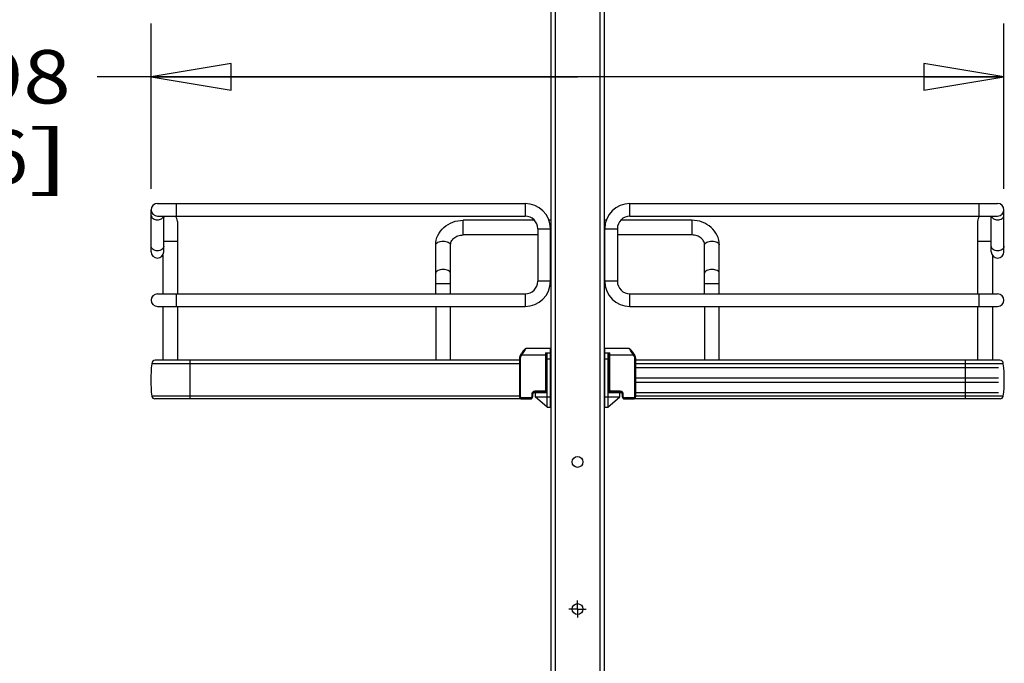
# Model space of a CAD drawing. Units: inches. Extents: x 0 to 17, y 0 to 11.
# Drawn here: x 2.3 to 4.6, y 3.5 to 5 of the extents above; entities that cross this region are included whole.
import ezdxf
from ezdxf.enums import TextEntityAlignment as Align

# ---------------------------------------------------------------- set-up
doc = ezdxf.new("R2010")
doc.units = ezdxf.units.IN
doc.header["$LTSCALE"] = 0.935
doc.header["$MEASUREMENT"] = 0
doc.linetypes.add('CENTER', pattern=[0.6, 0.375, -0.075, 0.075, -0.075])
doc.layers.get('0').update_dxf_attribs({"linetype": 'CONTINUOUS'})
doc.layers.add('DEFAULT_1', color=7, linetype='CENTER')
doc.styles.get("Standard").update_dxf_attribs({"font": 'BLUPRNT.TTF'})
doc.dimstyles.new('DIMSTYLE_2', dxfattribs={"dimtxt": 0.125, "dimasz": 0.1875, "dimexe": 0.125, "dimexo": 0.0625, "dimgap": 0.0625, "dimtad": 0, "dimtih": 1, "dimtoh": 1, "dimlfac": 8, "dimzin": 4, "dimdsep": 46, "dimtxsty": 'Standard', "dimblk": 'CLOSED', "dimblk1": 'CLOSED', "dimblk2": 'CLOSED', "dimcen": 0.09, "dimadec": 0, "dimazin": 0, "dimtfac": 1, "dimtofl": 0, "dimtmove": 0, "dimatfit": 3, "dimldrblk": 'CLOSED', "dimfxl": 0, "dimtolj": 1, "dimtzin": 4, "dimarcsym": 0})

# ---------------------------------------------------------------- blocks, each defined once
blk = doc.blocks.new('_CLOSED')
at = {"color": 0, "linetype": 'ByBlock'}
for p, q in [((0, 0), (-1, 0.167)), ((-1, 0.167), (-1, -0.167)), ((-1, -0.167), (0, 0)), ((-1, 0), (0, 0))]:
    blk.add_line(p, q, dxfattribs=at)
blk = doc.blocks.new('*D20')
at = {"color": 7, "linetype": 'Continuous'}
for p, q in [((2.6501, 4.6153), (2.6501, 5.0024)), ((4.6481, 4.6153), (4.6481, 5.0024)), ((3.6491, 4.8774), (2.5239, 4.8774)), ((2.6501, 4.8774), (3.6491, 4.8774)), ((4.6481, 4.8774), (3.6491, 4.8774))]:
    blk.add_line(p, q, dxfattribs=at)
at = {"color": 7, "linetype": 'Continuous', "xscale": 0.1875, "yscale": 0.1875, "zscale": 0.1875, "rotation": 180}
blk.add_blockref('_CLOSED', (2.6501, 4.8774), dxfattribs=at)
at = {"color": 7, "linetype": 'Continuous', "xscale": 0.1875, "yscale": 0.1875, "zscale": 0.1875}
blk.add_blockref('_CLOSED', (4.6481, 4.8774), dxfattribs=at)
at = {"color": 7, "linetype": 'Continuous'}
for s, p, p2 in [('15.98', (1.9614, 4.8149), (2.4614, 4.8149)), ('[', (1.9614, 4.6274), (2.0614, 4.6274)), ('406', (2.0614, 4.6274), (2.3614, 4.6274)), (']', (2.3614, 4.6274), (2.4614, 4.6274))]:
    blk.add_text(s, height=0.125, dxfattribs=at).set_placement(p, p2, align=Align.FIT)
blk = doc.blocks.new('*D21')
at = {"color": 7, "linetype": 'Continuous'}
for p, q in [((3.5275, 7.5656), (1.0783, 7.5656)), ((1.2033, 7.5656), (1.2033, 5.0791)), ((1.2033, 2.3426), (1.2033, 3.7041)), ((3.3197, 2.3426), (1.0783, 2.3426))]:
    blk.add_line(p, q, dxfattribs=at)
at = {"color": 7, "linetype": 'Continuous', "xscale": 0.1875, "yscale": 0.1875, "zscale": 0.1875}
for p, rotation in [((1.2033, 7.5656), 90), ((1.2033, 2.3426), 270)]:
    blk.add_blockref('_CLOSED', p, dxfattribs=dict(at, rotation=rotation))
at = {"color": 7, "linetype": 'Continuous'}
for s, p, p2 in [('43.41', (0.9533, 4.8916), (1.4533, 4.8916)), ('[1102]', (0.9033, 4.7041), (1.5033, 4.7041)), ('THRU', (1.0033, 4.3291), (1.4033, 4.3291)), ('50.75', (0.9533, 3.9541), (1.4533, 3.9541)), ('[1289]', (0.9033, 3.7666), (1.5033, 3.7666))]:
    blk.add_text(s, height=0.125, dxfattribs=at).set_placement(p, p2, align=Align.FIT)

msp = doc.modelspace()

# ---------------------------------------------------------------- linework, layer by layer
at = {"color": 7, "linetype": 'Continuous'}
for p, q in [((3.5866, 7.2718), (3.5866, 2.9418)), ((3.5964, 7.2725), (3.5964, 2.9418)), ((3.7018, 2.9418), (3.7018, 7.2725)), ((3.7116, 6.0166), (3.7116, 2.9418)), ((2.6648, 4.5806), (3.5263, 4.5806)), ((2.7091, 4.5511), (2.7091, 4.5806)), ((3.5263, 4.5806), (3.5263, 4.5511)), ((3.7719, 4.5806), (4.6334, 4.5806)), ((3.7719, 4.5511), (3.7719, 4.5806)), ((4.5891, 4.5806), (4.5891, 4.5511)), ((2.6501, 4.4674), (2.6501, 4.5658)), ((2.6648, 4.5511), (3.5263, 4.5511)), ((2.6796, 4.4674), (2.6796, 4.5511)), ((3.7719, 4.5511), (4.6334, 4.5511)), ((4.6186, 4.4674), (4.6186, 4.5511)), ((4.6481, 4.4674), (4.6481, 4.5658)), ((2.7116, 4.5388), (2.7116, 4.369)), ((3.5483, 4.5412), (3.3809, 4.5412)), ((3.3809, 4.5068), (3.3809, 4.5412)), ((3.5866, 4.5412), (3.582, 4.5412)), ((3.7162, 4.5412), (3.7116, 4.5412)), ((3.9173, 4.5412), (3.7499, 4.5412)), ((3.9173, 4.5412), (3.9173, 4.5068)), ((4.5866, 4.5388), (4.5866, 4.369)), ((3.5558, 4.5068), (3.3809, 4.5068)), ((3.5558, 4.5215), (3.5854, 4.5215)), ((3.5558, 4.5215), (3.5558, 4.3985)), ((3.5854, 4.3985), (3.5854, 4.5215)), ((3.5866, 4.5068), (3.5854, 4.5068)), ((3.7128, 4.5068), (3.7116, 4.5068)), ((3.7128, 4.5215), (3.7424, 4.5215)), ((3.7128, 4.3985), (3.7128, 4.5215)), ((3.7424, 4.5215), (3.7424, 4.3985)), ((3.9173, 4.5068), (3.7424, 4.5068)), ((2.6796, 4.492), (2.7116, 4.492)), ((3.3169, 4.369), (3.3169, 4.4836)), ((3.3514, 4.369), (3.3514, 4.4836)), ((3.9468, 4.369), (3.9468, 4.4836)), ((3.9813, 4.369), (3.9813, 4.4836)), ((4.5866, 4.492), (4.6186, 4.492)), ((2.6772, 4.4593), (2.6772, 4.369)), ((4.6211, 4.4593), (4.6211, 4.369)), ((3.3169, 4.3936), (3.3514, 4.3936)), ((3.5854, 4.3985), (3.5558, 4.3985)), ((3.7424, 4.3985), (3.7128, 4.3985)), ((3.9468, 4.3936), (3.9813, 4.3936)), ((2.6648, 4.369), (3.5263, 4.369)), ((2.7091, 4.3394), (2.7091, 4.369)), ((3.5263, 4.369), (3.5263, 4.3394)), ((3.7719, 4.369), (4.6334, 4.369)), ((3.7719, 4.3394), (3.7719, 4.369)), ((4.5891, 4.369), (4.5891, 4.3394)), ((2.6648, 4.3394), (3.5263, 4.3394)), ((2.6772, 4.3394), (2.6772, 4.2139)), ((2.7116, 4.3394), (2.7116, 4.2139)), ((3.3169, 4.3394), (3.3169, 4.2138)), ((3.3514, 4.2138), (3.3514, 4.3394)), ((3.7719, 4.3394), (4.6334, 4.3394)), ((3.9468, 4.3394), (3.9468, 4.2138)), ((3.9813, 4.2138), (3.9813, 4.3394)), ((4.5866, 4.3394), (4.5866, 4.2139)), ((4.6211, 4.3394), (4.6211, 4.2139)), ((3.5166, 4.2275), (3.5144, 4.2235)), ((3.5166, 4.2223), (3.5144, 4.2235)), ((3.517, 4.2282), (3.5166, 4.2275)), ((3.5166, 4.2275), (3.5188, 4.2263)), ((3.5166, 4.2223), (3.5188, 4.2263)), ((3.5188, 4.2263), (3.5763, 4.2263)), ((3.5861, 4.241), (3.5296, 4.241)), ((3.5738, 4.2312), (3.5861, 4.2312)), ((3.5738, 4.2312), (3.5738, 4.1436)), ((3.5763, 4.1436), (3.5763, 4.2312)), ((3.5782, 4.1032), (3.5782, 4.2312)), ((3.5861, 4.1032), (3.5861, 4.241)), ((3.7686, 4.241), (3.7121, 4.241)), ((3.7121, 4.241), (3.7121, 4.1032)), ((3.7121, 4.2312), (3.7244, 4.2312)), ((3.72, 4.2312), (3.72, 4.1032)), ((3.7219, 4.2312), (3.7219, 4.1436)), ((3.7219, 4.2263), (3.7794, 4.2263)), ((3.7244, 4.1436), (3.7244, 4.2312)), ((3.7794, 4.2263), (3.7816, 4.2275)), ((3.7794, 4.2263), (3.7816, 4.2223)), ((3.7838, 4.2235), (3.7816, 4.2275)), ((3.7838, 4.2235), (3.7816, 4.2223)), ((2.6514, 4.2055), (2.6514, 4.2048)), ((2.6514, 4.2055), (3.5132, 4.2055)), ((3.5132, 4.2048), (2.6514, 4.2048)), ((3.5132, 4.2139), (2.6598, 4.2139)), ((2.7411, 4.1233), (2.7411, 4.2139)), ((3.5132, 4.2189), (3.5157, 4.2189)), ((3.5132, 4.2189), (3.5132, 4.1278)), ((3.5157, 4.1278), (3.5157, 4.2189)), ((3.5763, 4.1992), (3.5782, 4.1992)), ((3.5782, 4.2164), (3.5861, 4.2164)), ((3.7121, 4.2164), (3.72, 4.2164)), ((3.72, 4.1992), (3.7219, 4.1992)), ((3.7825, 4.2189), (3.785, 4.2189)), ((3.7825, 4.2189), (3.7825, 4.1278)), ((3.785, 4.2189), (3.785, 4.219)), ((3.785, 4.2189), (3.785, 4.1278)), ((4.6384, 4.2139), (3.785, 4.2139)), ((3.785, 4.2055), (4.6468, 4.2055)), ((4.6468, 4.2048), (3.785, 4.2048)), ((4.5571, 4.2139), (4.5571, 4.1233)), ((4.6468, 4.2048), (4.6468, 4.2055)), ((3.5763, 4.1967), (3.5782, 4.1967)), ((3.5777, 4.1377), (3.5777, 4.1967)), ((3.72, 4.1967), (3.7219, 4.1967)), ((3.7205, 4.1967), (3.7205, 4.1377)), ((3.785, 4.1967), (4.6358, 4.1967)), ((3.5763, 4.1721), (3.5777, 4.1721)), ((3.5763, 4.1623), (3.5777, 4.1623)), ((3.7205, 4.1721), (3.7219, 4.1721)), ((3.7205, 4.1623), (3.7219, 4.1623)), ((3.785, 4.1721), (4.6358, 4.1721)), ((3.785, 4.1623), (4.6358, 4.1623)), ((3.5418, 4.1337), (3.5443, 4.1337)), ((3.5418, 4.1337), (3.5418, 4.1278)), ((3.5443, 4.1278), (3.5443, 4.1337)), ((3.5463, 4.1377), (3.5497, 4.1377)), ((3.5713, 4.1411), (3.5492, 4.1411)), ((3.5492, 4.1387), (3.5492, 4.1411)), ((3.5492, 4.1387), (3.5713, 4.1387)), ((3.5497, 4.1377), (3.5497, 4.1278)), ((3.5499, 4.1377), (3.5782, 4.1377)), ((3.5679, 4.1387), (3.5679, 4.1377)), ((3.5713, 4.1411), (3.5713, 4.1387)), ((3.5763, 4.1436), (3.5738, 4.1436)), ((3.72, 4.1377), (3.7483, 4.1377)), ((3.7219, 4.1436), (3.7244, 4.1436)), ((3.749, 4.1411), (3.7269, 4.1411)), ((3.7269, 4.1387), (3.7269, 4.1411)), ((3.7269, 4.1387), (3.749, 4.1387)), ((3.7303, 4.1377), (3.7303, 4.1387)), ((3.7485, 4.1377), (3.7519, 4.1377)), ((3.7485, 4.1278), (3.7485, 4.1377)), ((3.749, 4.1411), (3.749, 4.1387)), ((3.7539, 4.1337), (3.7564, 4.1337)), ((3.7539, 4.1337), (3.7539, 4.1278)), ((3.7564, 4.1278), (3.7564, 4.1337)), ((3.785, 4.1377), (4.6358, 4.1377)), ((3.5132, 4.1296), (2.6514, 4.1296)), ((3.5164, 4.1233), (2.6587, 4.1233)), ((3.5157, 4.1278), (3.5132, 4.1278)), ((3.5394, 4.1254), (3.5183, 4.1254)), ((3.5183, 4.1229), (3.5183, 4.1254)), ((3.5183, 4.1229), (3.5394, 4.1229)), ((3.5394, 4.1254), (3.5394, 4.1229)), ((3.5443, 4.1278), (3.5418, 4.1278)), ((3.5782, 4.1032), (3.5497, 4.1278)), ((3.5516, 4.1278), (3.5861, 4.1278)), ((3.5516, 4.1262), (3.5516, 4.1278)), ((3.7121, 4.1278), (3.7466, 4.1278)), ((3.72, 4.1032), (3.7485, 4.1278)), ((3.7466, 4.1278), (3.7466, 4.1262)), ((3.7539, 4.1278), (3.7564, 4.1278)), ((3.78, 4.1254), (3.7588, 4.1254)), ((3.7588, 4.1229), (3.7588, 4.1254)), ((3.7588, 4.1229), (3.78, 4.1229)), ((3.78, 4.1254), (3.78, 4.1229)), ((4.6395, 4.1233), (3.7818, 4.1233)), ((3.785, 4.1278), (3.7825, 4.1278)), ((4.6468, 4.1296), (3.785, 4.1296)), ((3.5782, 4.1032), (3.5861, 4.1032)), ((3.7121, 4.1032), (3.72, 4.1032))]:
    msp.add_line(p, q, dxfattribs=at)
for points in [[(3.5144, 4.2235), (3.5141, 4.2229), (3.5138, 4.2222), (3.5136, 4.2216), (3.5134, 4.221), (3.5133, 4.2203), (3.5132, 4.2197), (3.5132, 4.219)], [(3.5144, 4.2235), (3.5144, 4.2234), (3.5141, 4.2228), (3.5138, 4.2222), (3.5136, 4.2216), (3.5134, 4.2209), (3.5133, 4.2203), (3.5132, 4.2196), (3.5132, 4.219), (3.5132, 4.2189)], [(3.5296, 4.241), (3.5295, 4.241), (3.529, 4.241), (3.5285, 4.2409), (3.528, 4.2407), (3.5276, 4.2405), (3.5271, 4.2403), (3.5267, 4.24), (3.5262, 4.2397), (3.5257, 4.2393), (3.5252, 4.2389), (3.5247, 4.2384), (3.5242, 4.2379), (3.5236, 4.2373), (3.523, 4.2367), (3.5224, 4.236), (3.5218, 4.2352), (3.5211, 4.2344), (3.5205, 4.2335), (3.5198, 4.2325), (3.5191, 4.2315), (3.5184, 4.2305), (3.5177, 4.2294), (3.517, 4.2282)], [(3.7816, 4.2275), (3.7812, 4.2282), (3.7805, 4.2293), (3.7799, 4.2304), (3.7792, 4.2314), (3.7785, 4.2324), (3.7778, 4.2334), (3.7771, 4.2343), (3.7765, 4.2352), (3.7758, 4.2359), (3.7752, 4.2366), (3.7746, 4.2373), (3.7741, 4.2379), (3.7735, 4.2384), (3.773, 4.2389), (3.7725, 4.2393), (3.772, 4.2397), (3.7716, 4.24), (3.7711, 4.2403), (3.7707, 4.2405), (3.7702, 4.2407), (3.7697, 4.2409), (3.7692, 4.241), (3.7687, 4.241), (3.7686, 4.241)], [(3.785, 4.219), (3.785, 4.2197), (3.7849, 4.2203), (3.7848, 4.221), (3.7846, 4.2216), (3.7844, 4.2222), (3.7841, 4.2229), (3.7838, 4.2235), (3.7838, 4.2235)], [(3.785, 4.219), (3.785, 4.2196), (3.7849, 4.2203), (3.7848, 4.2209), (3.7846, 4.2216), (3.7844, 4.2222), (3.7841, 4.2228), (3.7838, 4.2234)], [(3.5132, 4.1278), (3.5132, 4.1274), (3.5133, 4.127), (3.5134, 4.1265), (3.5136, 4.126), (3.5138, 4.1256), (3.514, 4.1251), (3.5143, 4.1247), (3.5147, 4.1244), (3.5151, 4.124), (3.5155, 4.1237), (3.5159, 4.1235), (3.5164, 4.1233), (3.5168, 4.1231), (3.5173, 4.123), (3.5178, 4.1229), (3.5183, 4.1229)], [(3.78, 4.1229), (3.7804, 4.1229), (3.7809, 4.123), (3.7814, 4.1231), (3.7819, 4.1233), (3.7823, 4.1235), (3.7828, 4.1238), (3.7832, 4.1241), (3.7836, 4.1244), (3.7839, 4.1248), (3.7842, 4.1252), (3.7845, 4.1256), (3.7847, 4.1261), (3.7848, 4.1265), (3.7849, 4.127), (3.785, 4.1275), (3.785, 4.1278)]]:
    msp.add_lwpolyline(points, dxfattribs=at)
for centre in [(3.6491, 3.9753), (3.6491, 3.6308)]:
    msp.add_circle(centre, 0.0128, dxfattribs=at)
for centre, radius, start, end in [((2.6648, 4.5658), 0.0148, 90, 270), ((3.5263, 4.5215), 0.0591, 0, 90), ((3.7719, 4.5215), 0.0591, 90, 180), ((4.6334, 4.5658), 0.0148, 270, 90), ((2.6944, 4.5388), 0.0172, 134.3536, 149.1049), ((2.6944, 4.5388), 0.0172, 0, 45.6605), ((3.5263, 4.5215), 0.0295, 0, 90), ((3.7719, 4.5215), 0.0295, 90, 180), ((4.6038, 4.5388), 0.0172, 134.3536, 180), ((4.6038, 4.5388), 0.0172, 30.9347, 45.6605), ((2.6648, 4.4674), 0.0148, 180, 360), ((4.6334, 4.4674), 0.0148, 180, 360), ((3.5263, 4.3985), 0.0591, 270, 360), ((3.5263, 4.3985), 0.0295, 270, 360), ((3.7719, 4.3985), 0.0591, 180, 270), ((3.7719, 4.3985), 0.0295, 180, 270), ((2.6648, 4.3542), 0.0148, 90, 270), ((4.6334, 4.3542), 0.0148, 270, 90), ((2.9591, 4.1672), 0.31, 173.0254, 186.9746), ((2.6598, 4.2055), 0.00837, 90, 180), ((4.6384, 4.2055), 0.00837, 0, 90), ((4.3391, 4.1672), 0.31, 353.0254, 6.9746), ((3.5492, 4.1337), 0.00738, 90, 180), ((3.5492, 4.1337), 0.00492, 90, 180), ((3.5713, 4.1436), 0.00492, 270, 360), ((3.5713, 4.1436), 0.00246, 270, 360), ((3.7269, 4.1436), 0.00492, 180, 270), ((3.7269, 4.1436), 0.00246, 180, 270), ((3.749, 4.1337), 0.00738, 0, 90), ((3.749, 4.1337), 0.00492, 0, 90), ((2.6587, 4.1306), 0.00738, 188.4338, 270), ((3.5394, 4.1278), 0.00492, 270, 360), ((3.5394, 4.1278), 0.00246, 270, 360), ((3.7588, 4.1278), 0.00492, 180, 270), ((3.7588, 4.1278), 0.00246, 180, 270), ((4.6395, 4.1306), 0.00738, 270, 351.5662)]:
    msp.add_arc(centre, radius, start, end, dxfattribs=at)
for points, knots in [([(2.6501, 4.5528), (2.6501, 4.55), (2.6545, 4.5438), (2.6612, 4.5424), (2.6648, 4.5424)], [0, 0, 0, 0, 0.440074, 1, 1, 1, 1]), ([(2.6648, 4.5424), (2.6681, 4.5424), (2.6742, 4.5436), (2.6788, 4.5485), (2.6794, 4.5511)], [0, 0, 0, 0, 0.551213, 1, 1, 1, 1]), ([(4.6188, 4.5511), (4.6194, 4.5485), (4.624, 4.5436), (4.6301, 4.5424), (4.6334, 4.5424)], [0, 0, 0, 0, 0.448652, 1, 1, 1, 1]), ([(4.6334, 4.5424), (4.637, 4.5424), (4.6437, 4.5438), (4.6481, 4.55), (4.6481, 4.5528)], [0, 0, 0, 0, 0.559826, 1, 1, 1, 1]), ([(3.3169, 4.4836), (3.3169, 4.4913), (3.3205, 4.5069), (3.3352, 4.526), (3.3564, 4.5384), (3.3727, 4.5412), (3.3809, 4.5412)], [0, 0, 0, 0, 0.241776, 0.488119, 0.741437, 1, 1, 1, 1]), ([(3.9813, 4.4836), (3.9813, 4.4913), (3.9777, 4.5069), (3.963, 4.526), (3.9418, 4.5384), (3.9255, 4.5412), (3.9173, 4.5412)], [0, 0, 0, 0, 0.241776, 0.488119, 0.741437, 1, 1, 1, 1]), ([(3.3514, 4.4836), (3.3514, 4.4864), (3.3529, 4.4924), (3.3592, 4.5001), (3.369, 4.5055), (3.3768, 4.5068), (3.3809, 4.5068)], [0, 0, 0, 0, 0.201063, 0.433896, 0.705259, 1, 1, 1, 1]), ([(3.9468, 4.4836), (3.9468, 4.4864), (3.9453, 4.4924), (3.939, 4.5001), (3.9292, 4.5055), (3.9214, 4.5068), (3.9173, 4.5068)], [0, 0, 0, 0, 0.201063, 0.433896, 0.705259, 1, 1, 1, 1]), ([(2.6648, 4.4699), (2.6612, 4.4699), (2.6545, 4.4713), (2.6501, 4.4775), (2.6501, 4.4804)], [0, 0, 0, 0, 0.559826, 1, 1, 1, 1]), ([(2.6796, 4.4804), (2.6796, 4.4775), (2.6752, 4.4713), (2.6685, 4.4699), (2.6648, 4.4699)], [0, 0, 0, 0, 0.440074, 1, 1, 1, 1]), ([(3.3169, 4.4836), (3.3169, 4.4848), (3.3182, 4.4876), (3.3222, 4.4902), (3.3277, 4.4919), (3.3319, 4.4923), (3.3341, 4.4923)], [0, 0, 0, 0, 0.172173, 0.39735, 0.681127, 1, 1, 1, 1]), ([(3.3341, 4.4923), (3.3363, 4.4923), (3.3405, 4.4919), (3.346, 4.4902), (3.3501, 4.4876), (3.3514, 4.4848), (3.3514, 4.4836)], [0, 0, 0, 0, 0.318793, 0.602539, 0.827774, 1, 1, 1, 1]), ([(3.9468, 4.4836), (3.9468, 4.4848), (3.9481, 4.4876), (3.9522, 4.4902), (3.9577, 4.4919), (3.9619, 4.4923), (3.9641, 4.4923)], [0, 0, 0, 0, 0.172173, 0.39735, 0.681127, 1, 1, 1, 1]), ([(3.9641, 4.4923), (3.9663, 4.4923), (3.9705, 4.4919), (3.976, 4.4902), (3.98, 4.4876), (3.9813, 4.4848), (3.9813, 4.4836)], [0, 0, 0, 0, 0.318793, 0.602539, 0.827774, 1, 1, 1, 1]), ([(4.6334, 4.4699), (4.6297, 4.4699), (4.623, 4.4713), (4.6186, 4.4775), (4.6186, 4.4804)], [0, 0, 0, 0, 0.559826, 1, 1, 1, 1]), ([(4.6481, 4.4804), (4.6481, 4.4775), (4.6437, 4.4713), (4.637, 4.4699), (4.6334, 4.4699)], [0, 0, 0, 0, 0.440074, 1, 1, 1, 1]), ([(3.3341, 4.4259), (3.3319, 4.4259), (3.3277, 4.4255), (3.3222, 4.4237), (3.3182, 4.4211), (3.3169, 4.4184), (3.3169, 4.4172)], [0, 0, 0, 0, 0.318797, 0.602623, 0.827836, 1, 1, 1, 1]), ([(3.3514, 4.4172), (3.3514, 4.4184), (3.3501, 4.4211), (3.346, 4.4237), (3.3405, 4.4255), (3.3363, 4.4259), (3.3341, 4.4259)], [0, 0, 0, 0, 0.172159, 0.397333, 0.681127, 1, 1, 1, 1]), ([(3.9641, 4.4259), (3.9619, 4.4259), (3.9577, 4.4255), (3.9522, 4.4237), (3.9481, 4.4211), (3.9468, 4.4184), (3.9468, 4.4172)], [0, 0, 0, 0, 0.318797, 0.602623, 0.827836, 1, 1, 1, 1]), ([(3.9813, 4.4172), (3.9813, 4.4184), (3.98, 4.4211), (3.976, 4.4237), (3.9705, 4.4255), (3.9663, 4.4259), (3.9641, 4.4259)], [0, 0, 0, 0, 0.172159, 0.397333, 0.681127, 1, 1, 1, 1]), ([(3.5296, 4.241), (3.5293, 4.241), (3.5285, 4.2407), (3.5268, 4.2393), (3.5244, 4.2363), (3.5215, 4.2318), (3.5197, 4.2282), (3.5188, 4.2263)], [0, 0, 0, 0, 0.05081, 0.126446, 0.353448, 0.658872, 1, 1, 1, 1]), ([(3.7794, 4.2263), (3.7785, 4.2282), (3.7767, 4.2318), (3.7738, 4.2363), (3.7714, 4.2393), (3.7697, 4.2407), (3.7689, 4.241), (3.7686, 4.241)], [0, 0, 0, 0, 0.341128, 0.646552, 0.873554, 0.94919, 1, 1, 1, 1]), ([(3.5183, 4.1254), (3.5176, 4.1254), (3.5163, 4.1259), (3.5157, 4.1272), (3.5157, 4.1278)], [0, 0, 0, 0, 0.508709, 1, 1, 1, 1]), ([(3.7825, 4.1278), (3.7825, 4.1272), (3.782, 4.1259), (3.7806, 4.1254), (3.78, 4.1254)], [0, 0, 0, 0, 0.491291, 1, 1, 1, 1])]:
    msp.add_open_spline(points, degree=3, knots=knots, dxfattribs=at)
for points in [[(3.5157, 4.2189), (3.5157, 4.2201), (3.516, 4.2213), (3.5166, 4.2223)], [(3.7816, 4.2223), (3.7822, 4.2213), (3.7825, 4.2201), (3.7825, 4.2189)]]:
    msp.add_open_spline(points, degree=3, dxfattribs=at)
at = {"layer": 'DEFAULT_1', "color": 7, "linetype": 'CENTER'}
for q in [(3.6491, 3.6508), (3.6291, 3.6308), (3.6691, 3.6308), (3.6491, 3.6108)]:
    msp.add_line((3.6491, 3.6308), q, dxfattribs=at)

# ---------------------------------------------------------------- dimensions: what is measured, and where the dimension line sits
at = {"color": 7, "linetype": 'Continuous'}
dim = msp.add_linear_dim(base=(1.2033, 2.3426), p1=(3.59, 7.5656), p2=(3.3822, 2.3426), angle=270, text='43.41\\P[1102]\\P \\PTHRU\\P \\P50.75\\P[1289]', dimstyle='DIMSTYLE_2', dxfattribs=at)
dim.commit()
dim.dimension.update_dxf_attribs({"geometry": '*D21', "text_midpoint": (1.2033, 4.3916), "dimtype": 160})
dim = msp.add_linear_dim(base=(4.6481, 4.8774), p1=(2.6501, 4.5528), p2=(4.6481, 4.5528), dimstyle='DIMSTYLE_2', dxfattribs=at)
dim.commit()
dim.dimension.update_dxf_attribs({"geometry": '*D20', "text_midpoint": (2.2114, 4.7836), "dimtype": 160})

doc.saveas('drawing.dxf')
